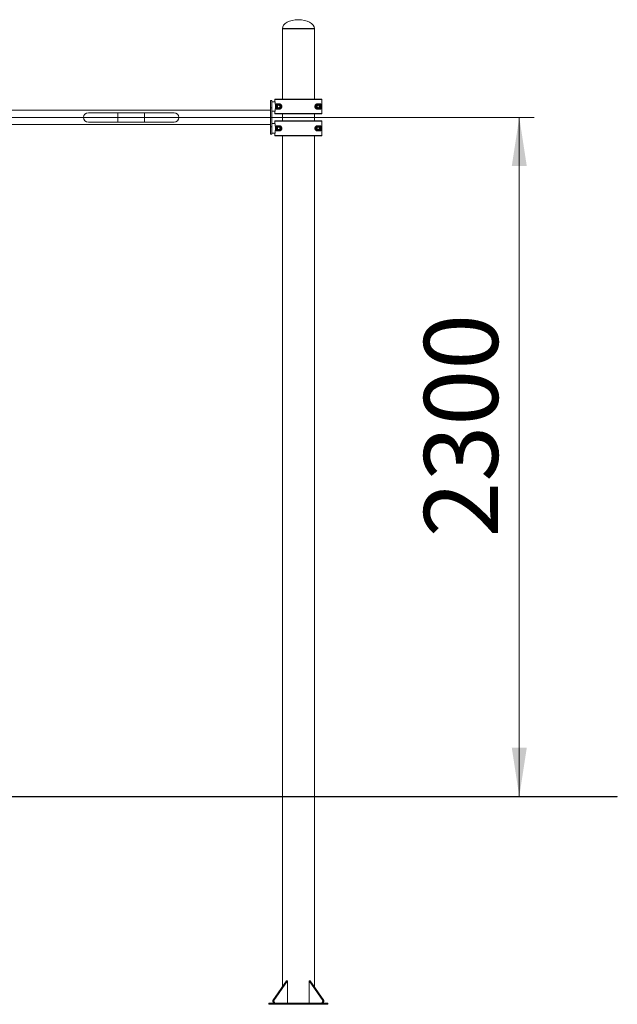
# Model space of a CAD drawing. Units: millimetres. Extents: x 51 to 147, y 59 to 237.
# Drawn here: x 107 to 147, y 170 to 237 of the extents above; entities that cross this region are included whole.
import ezdxf

# ---------------------------------------------------------------- set-up
doc = ezdxf.new("R2010")
doc.units = ezdxf.units.MM
doc.styles.add('SLDTEXTSTYLE0', font='TXT', dxfattribs={"width": 0.663})
doc.dimstyles.new('SLDDIMSTYLE0', dxfattribs={"dimtxt": 5, "dimasz": 3.302, "dimexe": 0, "dimexo": 0.0625, "dimgap": 1.25, "dimtad": 2, "dimlfac": 50, "dimrnd": 1e-09, "dimzin": 12, "dimdsep": 46, "dimtxsty": 'SLDTEXTSTYLE0', "dimsah": 1, "dimcen": 0.09, "dimadec": 0, "dimazin": 0, "dimtfac": 1, "dimtofl": 0, "dimtmove": 0, "dimatfit": 3, "dimfxl": 0, "dimfrac": 2, "dimtolj": 1, "dimtzin": 12, "dimarcsym": 0})

# ---------------------------------------------------------------- blocks, each defined once
blk = doc.blocks.new('*D2')
at = {"color": 7, "linetype": 'Continuous', "lineweight": 0}
for p, q in [((93.973, 230.221), (141.547, 230.221)), ((140.547, 230.221), (140.547, 184.221))]:
    blk.add_line(p, q, dxfattribs=at)
for points in [[(140.547, 230.221), (140.039, 226.919), (141.055, 226.919)], [(140.547, 184.221), (141.055, 187.523), (140.039, 187.523)]]:
    blk.add_solid(points, dxfattribs=at)
at = {"color": 7, "linetype": 'Continuous', "lineweight": 0, "insert": (134.101, 201.768), "char_height": 5, "attachment_point": 1, "rotation": 90, "style": 'SLDTEXTSTYLE0'}
blk.add_mtext('2300', dxfattribs=at)

msp = doc.modelspace()

# ---------------------------------------------------------------- linework, layer by layer
at = {"color": 7, "linetype": 'Continuous', "lineweight": 15}
for p, q in [((124.51251, 236.2412), (124.51251, 236.2212)), ((124.51251, 236.2212), (124.51251, 231.4612)), ((124.51251, 236.2212), (125.59251, 236.2212)), ((125.59251, 236.2212), (126.67251, 236.2212)), ((126.67251, 236.2212), (126.67251, 236.2412)), ((126.67251, 231.4612), (126.67251, 236.2212)), ((124.02263, 231.4612), (127.16238, 231.4612)), ((123.79251, 231.3612), (123.71251, 231.3612)), ((123.71251, 231.3612), (123.71251, 230.8612)), ((123.79251, 230.8612), (123.71251, 230.8612)), ((123.71251, 230.8612), (123.71251, 229.5812)), ((123.79251, 231.3612), (123.79251, 230.8612)), ((124.00677, 231.2812), (123.79251, 231.2812)), ((123.79251, 230.8612), (123.79251, 229.5812)), ((124.00263, 231.4412), (124.00263, 231.30061)), ((127.18238, 231.4412), (124.00263, 231.4412)), ((124.08317, 230.7812), (124.08317, 231.1412)), ((124.08317, 231.1412), (124.29251, 231.1412)), ((124.14858, 230.9612), (124.20054, 231.0512)), ((124.20054, 230.8712), (124.14858, 230.9612)), ((124.20054, 231.0312), (124.1659, 230.9712)), ((124.1659, 230.9512), (124.20054, 230.8912)), ((124.20054, 231.0312), (124.20054, 231.0512)), ((124.20054, 231.0512), (124.30447, 231.0512)), ((124.20054, 230.8712), (124.20054, 230.8912)), ((124.30447, 230.8712), (124.20054, 230.8712)), ((124.28715, 231.0412), (124.21786, 231.0412)), ((124.21786, 230.8812), (124.28715, 230.8812)), ((124.30447, 231.0512), (124.30447, 231.0312)), ((124.30447, 231.0512), (124.35643, 230.9612)), ((124.33911, 230.9712), (124.30447, 231.0312)), ((124.35643, 230.9612), (124.30447, 230.8712)), ((124.30447, 230.8912), (124.33911, 230.9512)), ((124.30447, 230.8912), (124.30447, 230.8712)), ((124.35643, 230.9612), (124.33911, 230.9712)), ((126.82858, 230.9612), (126.88054, 231.0512)), ((126.88054, 230.8712), (126.82858, 230.9612)), ((126.88054, 231.0312), (126.8459, 230.9712)), ((126.8459, 230.9512), (126.88054, 230.8912)), ((126.88054, 231.0512), (126.98447, 231.0512)), ((126.88054, 231.0312), (126.88054, 231.0512)), ((126.88054, 230.8712), (126.88054, 230.8912)), ((126.98447, 230.8712), (126.88054, 230.8712)), ((126.89251, 231.1412), (127.10184, 231.1412)), ((126.96715, 231.0412), (126.89786, 231.0412)), ((126.89786, 230.8812), (126.96715, 230.8812)), ((126.96715, 231.0412), (126.98447, 231.0512)), ((126.98447, 231.0512), (126.98447, 231.0312)), ((126.98447, 231.0512), (127.03643, 230.9612)), ((127.01911, 230.9712), (126.98447, 231.0312)), ((127.03643, 230.9612), (126.98447, 230.8712)), ((126.98447, 230.8912), (127.01911, 230.9512)), ((126.98447, 230.8912), (126.98447, 230.8712)), ((127.10184, 231.1412), (127.10184, 230.7812)), ((127.18238, 230.4812), (127.18238, 231.4412)), ((123.71251, 230.7012), (87.43251, 230.7012)), ((113.37251, 230.5412), (111.37251, 230.5412)), ((115.17251, 230.5412), (113.37251, 230.5412)), ((117.17251, 230.5412), (115.17251, 230.5412)), ((123.79251, 230.6412), (124.00674, 230.6412)), ((124.00263, 230.62179), (124.00263, 230.4812)), ((124.00263, 230.4812), (127.18238, 230.4812)), ((127.16238, 230.4612), (124.02263, 230.4612)), ((124.29251, 230.7812), (124.08317, 230.7812)), ((124.51251, 230.4612), (124.51251, 229.9812)), ((126.67251, 229.9812), (126.67251, 230.4612)), ((127.10184, 230.7812), (126.89251, 230.7812)), ((87.43251, 229.7412), (123.71251, 229.7412)), ((111.37251, 229.9012), (113.37251, 229.9012)), ((113.37251, 229.9012), (115.17251, 229.9012)), ((115.17251, 229.9012), (117.17251, 229.9012)), ((123.79251, 229.5812), (123.71251, 229.5812)), ((123.71251, 229.5812), (123.71251, 229.0812)), ((124.00677, 229.8012), (123.79251, 229.8012)), ((123.79251, 229.5812), (123.79251, 229.0812)), ((124.00263, 229.9612), (124.00263, 229.82061)), ((127.18238, 229.9612), (124.00263, 229.9612)), ((124.02263, 229.9812), (127.16238, 229.9812)), ((124.08317, 229.3012), (124.08317, 229.6612)), ((124.08317, 229.6612), (124.29251, 229.6612)), ((124.14858, 229.4812), (124.20054, 229.5712)), ((124.20054, 229.3912), (124.14858, 229.4812)), ((124.14858, 229.4812), (124.1659, 229.4712)), ((124.20054, 229.5512), (124.1659, 229.4912)), ((124.1659, 229.4712), (124.20054, 229.4112)), ((124.20054, 229.5512), (124.20054, 229.5712)), ((124.20054, 229.5712), (124.30447, 229.5712)), ((124.28715, 229.5612), (124.21786, 229.5612)), ((124.30447, 229.5712), (124.30447, 229.5512)), ((124.30447, 229.5712), (124.35643, 229.4812)), ((124.33911, 229.4912), (124.30447, 229.5512)), ((124.35643, 229.4812), (124.30447, 229.3912)), ((124.30447, 229.4112), (124.33911, 229.4712)), ((126.82858, 229.4812), (126.88054, 229.5712)), ((126.88054, 229.3912), (126.82858, 229.4812)), ((126.88054, 229.5512), (126.8459, 229.4912)), ((126.8459, 229.4712), (126.88054, 229.4112)), ((126.88054, 229.5712), (126.98447, 229.5712)), ((126.88054, 229.5512), (126.88054, 229.5712)), ((126.89251, 229.6612), (127.10184, 229.6612)), ((126.96715, 229.5612), (126.89786, 229.5612)), ((126.98447, 229.5712), (126.98447, 229.5512)), ((126.98447, 229.5712), (127.03643, 229.4812)), ((127.01911, 229.4912), (126.98447, 229.5512)), ((127.03643, 229.4812), (126.98447, 229.3912)), ((126.98447, 229.4112), (127.01911, 229.4712)), ((127.10184, 229.6612), (127.10184, 229.3012)), ((127.18238, 229.0012), (127.18238, 229.9612)), ((123.71251, 229.0812), (123.79251, 229.0812)), ((123.79251, 229.1612), (124.00674, 229.1612)), ((124.00263, 229.14179), (124.00263, 229.0012)), ((124.00263, 229.0012), (127.18238, 229.0012)), ((127.16238, 228.9812), (124.02263, 228.9812)), ((124.29251, 229.3012), (124.08317, 229.3012)), ((124.20054, 229.3912), (124.20054, 229.4112)), ((124.30447, 229.3912), (124.20054, 229.3912)), ((124.21786, 229.4012), (124.28715, 229.4012)), ((124.30447, 229.4112), (124.30447, 229.3912)), ((124.51251, 228.9812), (124.51251, 184.2212)), ((126.67251, 184.2212), (126.67251, 228.9812)), ((126.88054, 229.3912), (126.88054, 229.4112)), ((126.98447, 229.3912), (126.88054, 229.3912)), ((127.10184, 229.3012), (126.89251, 229.3012)), ((126.89786, 229.4012), (126.96715, 229.4012)), ((126.98447, 229.4112), (126.98447, 229.3912)), ((73.96263, 184.2212), (137.18238, 184.2212)), ((73.96263, 184.2012), (137.18238, 184.2012)), ((124.51251, 184.2012), (124.51251, 171.32383)), ((126.67251, 171.32383), (126.67251, 184.2012)), ((137.18238, 184.2212), (137.18238, 184.2012)), ((137.18238, 184.2212), (147.18238, 184.2212)), ((137.18238, 184.2012), (147.18238, 184.2012)), ((147.18238, 184.2212), (147.18238, 184.2012)), ((123.86009, 170.40119), (124.79347, 171.72119)), ((124.86419, 171.72119), (123.9308, 170.40119)), ((124.79347, 171.72119), (124.86419, 171.72119)), ((124.86419, 170.2212), (124.86419, 171.72119)), ((126.32083, 170.2212), (126.32083, 171.72119)), ((127.25421, 170.40119), (126.32083, 171.72119)), ((126.32083, 171.72119), (126.39154, 171.72119)), ((126.39154, 171.72119), (127.32492, 170.40119)), ((123.59251, 170.2212), (123.59251, 170.1412)), ((123.59251, 170.2212), (127.59251, 170.2212)), ((123.59251, 170.1412), (127.59251, 170.1412)), ((123.9308, 170.40119), (123.86009, 170.40119)), ((123.86009, 170.40119), (123.86009, 170.3212)), ((123.9308, 170.3212), (123.86009, 170.3212)), ((123.86009, 170.3212), (123.9308, 170.2212)), ((123.9308, 170.40119), (123.9308, 170.3212)), ((123.9308, 170.3212), (124.00151, 170.2212)), ((127.25421, 170.3212), (127.1835, 170.2212)), ((127.25421, 170.40119), (127.25421, 170.3212)), ((127.32492, 170.40119), (127.25421, 170.40119)), ((127.32492, 170.3212), (127.25421, 170.3212)), ((127.32492, 170.3212), (127.25421, 170.2212)), ((127.32492, 170.40119), (127.32492, 170.3212)), ((127.59251, 170.2212), (127.59251, 170.1412))]:
    msp.add_line(p, q, dxfattribs=at)
at = {"color": 8, "linetype": 'Continuous', "lineweight": 15}
for p, q in [((124.51251, 236.2412), (125.59251, 236.2412)), ((125.59251, 236.2412), (126.67251, 236.2412)), ((113.37251, 230.2212), (113.37251, 230.5412)), ((113.37251, 229.9012), (113.37251, 230.2212)), ((115.17251, 230.2212), (115.17251, 230.5412)), ((115.17251, 229.9012), (115.17251, 230.2212))]:
    msp.add_line(p, q, dxfattribs=at)
at = {"color": 7, "linetype": 'Continuous', "lineweight": 15, "flags": 128}
for points in [[(124.00263, 231.30061), (124.00302, 231.29671), (124.00308, 231.29639)], [(124.14858, 230.9612), (124.15196, 230.96315), (124.15521, 230.96503), (124.1582, 230.96675), (124.16083, 230.96827), (124.16298, 230.96951), (124.16458, 230.97044), (124.16557, 230.97101), (124.1659, 230.9712)], [(124.21786, 230.8812), (124.2176, 230.88105), (124.21682, 230.8806), (124.21554, 230.87986), (124.21381, 230.87886), (124.21168, 230.87763), (124.2092, 230.8762), (124.20647, 230.87462), (124.20355, 230.87294), (124.20054, 230.8712)], [(124.30447, 230.8712), (124.30109, 230.87315), (124.29784, 230.87502), (124.29484, 230.87675), (124.29222, 230.87827), (124.29007, 230.87952), (124.28846, 230.88044), (124.28748, 230.88101), (124.28715, 230.8812)], [(124.35643, 230.9612), (124.35305, 230.95925), (124.3498, 230.95737), (124.34681, 230.95564), (124.34418, 230.95413), (124.34203, 230.95288), (124.34043, 230.95196), (124.33944, 230.95139), (124.33911, 230.9512)], [(126.82858, 230.9612), (126.83196, 230.96315), (126.83521, 230.96503), (126.8382, 230.96675), (126.84083, 230.96827), (126.84298, 230.96951), (126.84458, 230.97044), (126.84557, 230.97101), (126.8459, 230.9712)], [(126.8459, 230.9512), (126.84557, 230.95139), (126.84458, 230.95196), (126.84298, 230.95288), (126.84083, 230.95413), (126.8382, 230.95564), (126.83521, 230.95737), (126.83196, 230.95925), (126.82858, 230.9612)], [(126.88054, 231.0512), (126.88392, 231.04925), (126.88717, 231.04737), (126.89017, 231.04564), (126.89279, 231.04413), (126.89494, 231.04288), (126.89655, 231.04196), (126.89753, 231.04139), (126.89786, 231.0412)], [(126.89786, 230.8812), (126.8976, 230.88105), (126.89682, 230.8806), (126.89554, 230.87986), (126.89381, 230.87886), (126.89168, 230.87763), (126.8892, 230.8762), (126.88647, 230.87462), (126.88355, 230.87294), (126.88054, 230.8712)], [(126.98447, 230.8712), (126.98109, 230.87315), (126.97784, 230.87502), (126.97484, 230.87675), (126.97222, 230.87827), (126.97007, 230.87952), (126.96846, 230.88044), (126.96748, 230.88101), (126.96715, 230.8812)], [(127.01911, 230.9712), (127.01944, 230.97101), (127.02043, 230.97044), (127.02203, 230.96951), (127.02418, 230.96827), (127.02681, 230.96675), (127.0298, 230.96503), (127.03305, 230.96315), (127.03643, 230.9612)], [(127.03643, 230.9612), (127.03305, 230.95925), (127.0298, 230.95737), (127.02681, 230.95564), (127.02418, 230.95413), (127.02203, 230.95288), (127.02043, 230.95196), (127.01944, 230.95139), (127.01911, 230.9512)], [(124.00308, 230.62601), (124.00302, 230.62569), (124.00263, 230.62179)], [(124.00263, 229.82061), (124.00302, 229.81671), (124.00308, 229.81638)], [(124.14858, 229.4812), (124.15196, 229.48315), (124.15521, 229.48502), (124.1582, 229.48676), (124.16083, 229.48827), (124.16298, 229.48951), (124.16458, 229.49044), (124.16557, 229.49101), (124.1659, 229.4912)], [(124.20054, 229.5712), (124.20392, 229.56925), (124.20717, 229.56737), (124.21017, 229.56564), (124.21279, 229.56413), (124.21495, 229.56288), (124.21655, 229.56196), (124.21753, 229.56139), (124.21786, 229.5612)], [(124.35643, 229.4812), (124.35305, 229.47925), (124.3498, 229.47737), (124.34681, 229.47565), (124.34418, 229.47413), (124.34203, 229.47288), (124.34043, 229.47196), (124.33944, 229.47139), (124.33911, 229.4712)], [(126.82858, 229.4812), (126.83196, 229.48315), (126.83521, 229.48502), (126.8382, 229.48676), (126.84083, 229.48827), (126.84298, 229.48951), (126.84458, 229.49044), (126.84557, 229.49101), (126.8459, 229.4912)], [(126.8459, 229.4712), (126.84557, 229.47139), (126.84458, 229.47196), (126.84298, 229.47288), (126.84083, 229.47413), (126.8382, 229.47565), (126.83521, 229.47737), (126.83196, 229.47925), (126.82858, 229.4812)], [(126.88054, 229.5712), (126.88392, 229.56925), (126.88717, 229.56737), (126.89017, 229.56564), (126.89279, 229.56413), (126.89494, 229.56288), (126.89655, 229.56196), (126.89753, 229.56139), (126.89786, 229.5612)], [(126.96715, 229.5612), (126.96748, 229.56139), (126.96846, 229.56196), (126.97007, 229.56288), (126.97222, 229.56413), (126.97484, 229.56564), (126.97784, 229.56737), (126.98109, 229.56925), (126.98447, 229.5712)], [(127.01911, 229.4912), (127.01944, 229.49101), (127.02043, 229.49044), (127.02203, 229.48951), (127.02418, 229.48827), (127.02681, 229.48676), (127.0298, 229.48502), (127.03305, 229.48315), (127.03643, 229.4812)], [(127.03643, 229.4812), (127.03305, 229.47925), (127.0298, 229.47737), (127.02681, 229.47565), (127.02418, 229.47413), (127.02203, 229.47288), (127.02043, 229.47196), (127.01944, 229.47139), (127.01911, 229.4712)], [(124.00308, 229.14601), (124.00302, 229.14568), (124.00263, 229.14179)], [(124.21786, 229.4012), (124.2176, 229.40105), (124.21682, 229.4006), (124.21554, 229.39986), (124.21381, 229.39886), (124.21168, 229.39762), (124.2092, 229.3962), (124.20647, 229.39462), (124.20355, 229.39294), (124.20054, 229.3912)], [(124.30447, 229.3912), (124.30109, 229.39315), (124.29784, 229.39503), (124.29484, 229.39675), (124.29222, 229.39827), (124.29007, 229.39951), (124.28846, 229.40044), (124.28748, 229.40101), (124.28715, 229.4012)], [(126.89786, 229.4012), (126.8976, 229.40105), (126.89682, 229.4006), (126.89554, 229.39986), (126.89381, 229.39886), (126.89168, 229.39762), (126.8892, 229.3962), (126.88647, 229.39462), (126.88355, 229.39294), (126.88054, 229.3912)], [(126.98447, 229.3912), (126.98109, 229.39315), (126.97784, 229.39503), (126.97484, 229.39675), (126.97222, 229.39827), (126.97007, 229.39951), (126.96846, 229.40044), (126.96748, 229.40101), (126.96715, 229.4012)]]:
    msp.add_lwpolyline(points, dxfattribs=at)
at = {"color": 8, "linetype": 'Continuous', "lineweight": 15, "flags": 128}
for points in [[(124.00308, 230.62601), (124.00415, 230.62943), (124.00431, 230.62981)], [(124.00308, 229.14601), (124.00415, 229.14943), (124.00431, 229.14981)]]:
    msp.add_lwpolyline(points, dxfattribs=at)
at = {"color": 7, "linetype": 'Continuous', "lineweight": 15}
for centre, radius in [((124.25251, 230.9612), 0.16), ((124.25251, 230.9612), 0.14), ((126.93251, 230.9612), 0.16), ((126.93251, 230.9612), 0.14), ((124.25251, 229.4812), 0.16), ((124.25251, 229.4812), 0.14), ((126.93251, 229.4812), 0.16), ((126.93251, 229.4812), 0.14)]:
    msp.add_circle(centre, radius, dxfattribs=at)
for centre, radius, start, end in [((124.02263, 231.4412), 0.02, 90.0017153, 180.0127983), ((127.16238, 231.4412), 0.02, 359.9872017, 89.9991385), ((124.02263, 231.30061), 0.02, 180, 192.1997484), ((126.0831, 234.29212), 3.85193, 239.8530631, 240.1505495), ((124.18322, 230.9612), 0.02, 150.1165513, 210.0134169), ((130.87861, 242.59329), 13.33478, 239.9470056, 240.0329486), ((124.21786, 231.0212), 0.02, 90.1165513, 150.0134169), ((124.21786, 230.9012), 0.02, 210.1165513, 270.0134169), ((124.28715, 231.0212), 0.02, 30.1165513, 90.0134169), ((117.6264, 242.59329), 13.33478, 299.9670514, 300.0529944), ((124.28715, 230.9012), 0.02, 270.1165513, 330.0134169), ((124.32179, 230.9612), 0.02, 330.1165513, 30.0134169), ((126.86322, 230.9612), 0.02, 150.1165513, 210.0134169), ((126.89786, 231.0212), 0.02, 90.1165513, 150.0134169), ((126.89786, 230.9012), 0.02, 210.1165513, 270.0134169), ((126.96715, 231.0212), 0.02, 30.1165513, 90.0134169), ((126.96715, 230.9012), 0.02, 270.1165513, 330.0134169), ((127.00179, 230.9612), 0.02, 330.1165513, 30.0134169), ((111.37251, 230.2212), 0.32, 90, 180), ((111.37251, 230.2212), 0.32, 180, 270), ((117.17251, 230.2212), 0.32, 0, 90), ((117.17251, 230.2212), 0.32, 270, 0), ((124.02263, 230.62179), 0.02, 172.106928, 180), ((124.02263, 230.4812), 0.02, 179.9930851, 270.0060611), ((127.16238, 230.4812), 0.02, 269.9930852, 0.0069148), ((124.02263, 229.9612), 0.02, 89.9939389, 180.0069149), ((124.02263, 229.82061), 0.02, 180, 192.1997484), ((124.18322, 229.4812), 0.02, 150.1165513, 210.0134169), ((124.21786, 229.5412), 0.02, 90.1165513, 150.0134169), ((124.28715, 229.5412), 0.02, 30.1165513, 90.0134169), ((122.36995, 232.90212), 3.85193, 299.8494505, 300.1469368), ((124.32179, 229.4812), 0.02, 330.1165513, 30.0134169), ((122.42191, 226.15028), 3.85193, 59.8530632, 60.1505495), ((126.86322, 229.4812), 0.02, 150.1165513, 210.0134169), ((126.89786, 229.5412), 0.02, 90.1165513, 150.0134169), ((126.96715, 229.5412), 0.02, 30.1165513, 90.0134169), ((127.00179, 229.4812), 0.02, 330.1165513, 30.0134169), ((127.16238, 229.9612), 0.02, 359.9930852, 90.0069148), ((124.02263, 229.14179), 0.02, 172.106928, 180), ((124.02263, 229.0012), 0.02, 180.0008603, 269.9982858), ((124.21786, 229.4212), 0.02, 210.1165513, 270.0134169), ((124.28715, 229.4212), 0.02, 270.1165513, 330.0134169), ((126.89786, 229.4212), 0.02, 210.1165513, 270.0134169), ((126.96715, 229.4212), 0.02, 270.1165513, 330.0134169), ((127.16238, 229.0012), 0.02, 270.0008604, 359.9991396)]:
    msp.add_arc(centre, radius, start, end, dxfattribs=at)
for major_axis, start_param, end_param in [((-1.08, 0), 4.71238898, 6.28318531), ((1.08, 0), 0, 1.57079633)]:
    msp.add_ellipse((125.59251, 236.2412), major_axis=major_axis, ratio=0.55555556, start_param=start_param, end_param=end_param, dxfattribs=at)
for points, knots in [([(124.00263, 231.30061), (124.00298, 231.29901), (124.00369, 231.29578), (124.00674, 231.28151), (124.01133, 231.25878), (124.01729, 231.2265), (124.02372, 231.18669), (124.02979, 231.14141), (124.03499, 231.09087), (124.03866, 231.03736), (124.04046, 230.98115), (124.04014, 230.9239), (124.03762, 230.86617), (124.03315, 230.81145), (124.02732, 230.76127), (124.02099, 230.71803), (124.01472, 230.68151), (124.00926, 230.65316), (124.00509, 230.6331), (124.00316, 230.6242), (124.00274, 230.62227), (124.00263, 230.62179)], [0, 0, 0, 0, 0.04696072, 0.0949103, 0.15049918, 0.20771278, 0.26216439, 0.31814504, 0.37173227, 0.42685526, 0.48033993, 0.53542921, 0.59177612, 0.64997457, 0.70505727, 0.76174988, 0.8159987, 0.87174051, 0.92579322, 0.98135503, 1, 1, 1, 1]), ([(124.29251, 231.1412), (124.29292, 231.1412), (124.3049, 231.14117), (124.32916, 231.13874), (124.36268, 231.12819), (124.39279, 231.11178), (124.42212, 231.08838), (124.44949, 231.05398), (124.46896, 231.00672), (124.4746, 230.9583), (124.46757, 230.91248), (124.44925, 230.86821), (124.42216, 230.83388), (124.39157, 230.80971), (124.3608, 230.79348), (124.3272, 230.78304), (124.30407, 230.78181), (124.29251, 230.7812)], [0, 0, 0, 0, 0.00292523, 0.08512331, 0.16721513, 0.22681066, 0.28631173, 0.37070818, 0.43837631, 0.50640793, 0.56631292, 0.62654699, 0.7136781, 0.77594565, 0.83832202, 0.91911334, 1, 1, 1, 1]), ([(126.89251, 230.7812), (126.88652, 230.78137), (126.86996, 230.78187), (126.84171, 230.78739), (126.81085, 230.79963), (126.78306, 230.81719), (126.75587, 230.84171), (126.73096, 230.8768), (126.71548, 230.92044), (126.71083, 230.96469), (126.71683, 231.00878), (126.73617, 231.05511), (126.76424, 231.08994), (126.7953, 231.11391), (126.82598, 231.12958), (126.85891, 231.13947), (126.8813, 231.14062), (126.89251, 231.1412)], [0, 0, 0, 0, 0.04218385, 0.11671485, 0.19115597, 0.24763211, 0.30402025, 0.38417317, 0.44976683, 0.50010344, 0.56474733, 0.62913281, 0.71708436, 0.78016766, 0.84336132, 0.92163936, 1, 1, 1, 1]), ([(124.00263, 229.82061), (124.00298, 229.81901), (124.00369, 229.81578), (124.00674, 229.80151), (124.01133, 229.77878), (124.01729, 229.7465), (124.02372, 229.70669), (124.02979, 229.66141), (124.03499, 229.61086), (124.03866, 229.55736), (124.04046, 229.50115), (124.04014, 229.44389), (124.03762, 229.38617), (124.03315, 229.33145), (124.02732, 229.28127), (124.02099, 229.23803), (124.01472, 229.20151), (124.00926, 229.17316), (124.00509, 229.15309), (124.00316, 229.1442), (124.00274, 229.14227), (124.00263, 229.14179)], [0, 0, 0, 0, 0.04696074, 0.09491034, 0.15049925, 0.20771032, 0.26216511, 0.31814213, 0.37173346, 0.42685648, 0.48034117, 0.53543048, 0.59177741, 0.64997162, 0.70505435, 0.76175044, 0.81599929, 0.87173883, 0.92579319, 0.98135502, 1, 1, 1, 1]), ([(124.29251, 229.6612), (124.29292, 229.6612), (124.3049, 229.66121), (124.32916, 229.65872), (124.36268, 229.64819), (124.39279, 229.63178), (124.42212, 229.60838), (124.44949, 229.57398), (124.46896, 229.52672), (124.4746, 229.4783), (124.46757, 229.43248), (124.44925, 229.38821), (124.42216, 229.35388), (124.39157, 229.3297), (124.3608, 229.31348), (124.3272, 229.30304), (124.30407, 229.30181), (124.29251, 229.3012)], [0, 0, 0, 0, 0.00292521, 0.08512335, 0.16721483, 0.22680792, 0.28630874, 0.37070484, 0.43837268, 0.50640401, 0.56631512, 0.62654893, 0.71367968, 0.77594697, 0.83832308, 0.91911406, 1, 1, 1, 1]), ([(126.89251, 229.3012), (126.88652, 229.30138), (126.86996, 229.30186), (126.84171, 229.30739), (126.81085, 229.31963), (126.78306, 229.3372), (126.75587, 229.36171), (126.73096, 229.3968), (126.71548, 229.44045), (126.71083, 229.48469), (126.71683, 229.52878), (126.73617, 229.57511), (126.76424, 229.60995), (126.7953, 229.63391), (126.82597, 229.64959), (126.85891, 229.65947), (126.8813, 229.66062), (126.89251, 229.6612)], [0, 0, 0, 0, 0.04218363, 0.11671459, 0.19115565, 0.24763427, 0.30402237, 0.38417062, 0.44977008, 0.50010666, 0.56474411, 0.62913518, 0.71708667, 0.78016692, 0.84336261, 0.92163941, 1, 1, 1, 1])]:
    msp.add_open_spline(points, degree=3, knots=knots, dxfattribs=at)

# ---------------------------------------------------------------- dimensions: what is measured, and where the dimension line sits
at = {"color": 7, "linetype": 'Continuous', "lineweight": 0}
dim = msp.add_linear_dim(base=(140.54669, 184.2212), p1=(93.97251, 230.2212), p2=(147.18238, 184.2212), angle=90, dimstyle='SLDDIMSTYLE0', dxfattribs=at)
dim.commit()
dim.dimension.update_dxf_attribs({"geometry": '*D2', "text_midpoint": (140.54669, 209.15593), "dimtype": 160})

doc.saveas('drawing.dxf')
